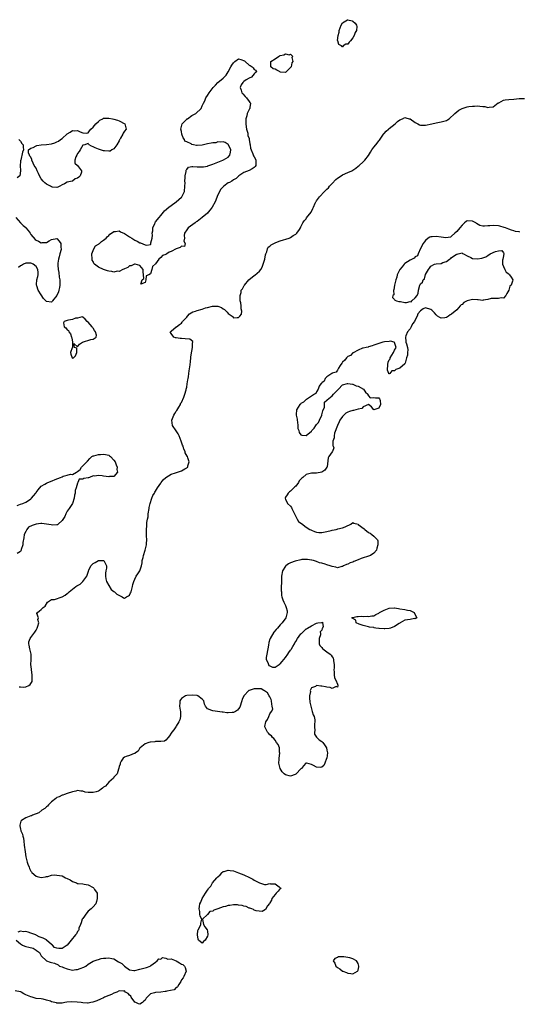
# Model space of a CAD drawing. Units: inches. Extents: x 2679000 to 2682000, y 1536461 to 1539000.
# Drawn here: x 2680481 to 2680673, y 1538124 to 1538503 of the extents above; entities that cross this region are included whole.
import ezdxf

# ---------------------------------------------------------------- set-up
doc = ezdxf.new("R2010")
doc.units = ezdxf.units.IN
doc.header["$MEASUREMENT"] = 0
doc.layers.add('LD26791536_10ft', color=41, linetype='Continuous')

msp = doc.modelspace()

# ---------------------------------------------------------------- linework, layer by layer
at = {"layer": 'LD26791536_10ft', "elevation": 8600}
for points in [[(2680603.18, 1538495), (2680603.12, 1538495.12), (2680603.28, 1538497), (2680603.71, 1538498.29), (2680603.74, 1538499), (2680604.43, 1538501), (2680605, 1538501.94), (2680606.91, 1538503.09), (2680607, 1538503.11), (2680608.65, 1538502.65), (2680609, 1538502.5), (2680609.83, 1538501.83), (2680610.44, 1538501), (2680610.53, 1538500.53), (2680610.32, 1538499), (2680609.84, 1538498.16), (2680609.46, 1538497), (2680609, 1538496.18), (2680608.05, 1538495), (2680607.59, 1538494.41), (2680607, 1538493.75), (2680606.33, 1538493.67), (2680605.29, 1538493), (2680605, 1538492.71), (2680604.71, 1538492.71), (2680604.64, 1538493), (2680603.55, 1538493.55)], [(2680580.94, 1538483), (2680579.65, 1538483.65), (2680579, 1538484.1), (2680578.26, 1538484.26), (2680577.42, 1538485), (2680577.34, 1538485.34), (2680577.34, 1538487), (2680579, 1538488.08), (2680580.38, 1538489), (2680580.79, 1538489.21), (2680581, 1538489.33), (2680582.37, 1538489.63), (2680583, 1538490.01), (2680584.42, 1538489.58), (2680585, 1538489.78), (2680585.84, 1538489), (2680585.49, 1538488.51), (2680585.82, 1538487), (2680585.49, 1538486.51), (2680585.21, 1538485), (2680585, 1538484.67), (2680583.36, 1538483), (2680583.17, 1538482.83), (2680583, 1538482.73), (2680581, 1538482.97)], [(2680517.61, 1538421.61), (2680519, 1538421.82), (2680519.52, 1538421.52), (2680521, 1538420.9), (2680523, 1538419.54), (2680523.85, 1538419), (2680525, 1538418.23), (2680525.87, 1538417.87), (2680527, 1538417.23), (2680527.22, 1538417.22), (2680529, 1538416.43), (2680529.69, 1538416.31), (2680531, 1538416.66), (2680531.22, 1538416.78), (2680531.24, 1538417), (2680531.22, 1538417.22), (2680531.7, 1538419), (2680531.77, 1538420.23), (2680531.75, 1538421), (2680531.92, 1538421.92), (2680532.02, 1538423), (2680532.74, 1538424.74), (2680532.82, 1538425), (2680532.88, 1538425.12), (2680533, 1538425.29), (2680534.34, 1538427), (2680535, 1538427.81), (2680536.06, 1538429), (2680536.48, 1538429.52), (2680538.11, 1538431), (2680539, 1538431.62), (2680541, 1538433.03), (2680542.03, 1538433.97), (2680543, 1538434.83), (2680543.16, 1538435), (2680544.16, 1538437), (2680544.34, 1538439), (2680544.36, 1538440.36), (2680544.32, 1538441), (2680544.41, 1538442.41), (2680544.37, 1538443), (2680544.74, 1538444.74), (2680544.72, 1538445), (2680544.74, 1538445.26), (2680545, 1538445.49), (2680545.64, 1538446.36), (2680547, 1538446.56), (2680547.36, 1538446.64), (2680549, 1538446.55), (2680551, 1538446.52), (2680551.45, 1538446.55), (2680553, 1538446.81), (2680553.15, 1538446.85), (2680555, 1538447.5), (2680557, 1538448.29), (2680558.87, 1538449), (2680559.23, 1538449.23), (2680561, 1538450.26), (2680561.65, 1538451), (2680561.88, 1538452.12), (2680561.95, 1538453), (2680561.11, 1538455), (2680561, 1538455.12), (2680559.87, 1538455.87), (2680559, 1538456.13), (2680558.06, 1538455.94), (2680557, 1538456.15), (2680556.21, 1538455.79), (2680555, 1538455.78), (2680554.46, 1538455.54), (2680553, 1538455.33), (2680551.44, 1538455), (2680551, 1538454.89), (2680549, 1538454.74), (2680548.74, 1538454.74), (2680547.68, 1538455), (2680547, 1538455.12), (2680546.66, 1538455.34), (2680545, 1538456.08), (2680544.34, 1538456.34), (2680544.1, 1538457), (2680543.6, 1538457.6), (2680543.15, 1538459), (2680543, 1538460.07), (2680542.79, 1538461), (2680543.27, 1538463), (2680545, 1538464.84), (2680545.09, 1538464.91), (2680545.26, 1538465), (2680547, 1538466.19), (2680548.47, 1538467), (2680550.54, 1538469), (2680551, 1538469.9), (2680551.53, 1538471), (2680551.92, 1538471.92), (2680552.43, 1538473), (2680553, 1538473.89), (2680553.65, 1538475), (2680555.17, 1538477), (2680556.04, 1538477.96), (2680557.01, 1538478.99), (2680559, 1538480.56), (2680559.39, 1538481), (2680560.22, 1538481.78), (2680560.95, 1538483), (2680561, 1538483.07), (2680562.05, 1538485), (2680562.44, 1538485.56), (2680563, 1538486.57), (2680563.27, 1538486.73), (2680563.56, 1538487), (2680565, 1538488), (2680565.81, 1538487.81), (2680567.22, 1538487.22), (2680567.51, 1538487), (2680569, 1538485.66), (2680569.49, 1538485.49), (2680570.21, 1538485), (2680570.6, 1538484.6), (2680571, 1538484), (2680571.65, 1538483.65), (2680571.87, 1538483), (2680571.38, 1538482.62), (2680571, 1538482.25), (2680569.93, 1538481), (2680569, 1538480.64), (2680567.93, 1538479.93), (2680567, 1538479.34), (2680566.66, 1538479), (2680565.94, 1538478.06), (2680565.64, 1538477), (2680566.01, 1538476.01), (2680566.26, 1538475), (2680566.56, 1538474.56), (2680567.55, 1538473.55), (2680568.03, 1538473), (2680569, 1538471.58), (2680569.3, 1538471.3), (2680569.57, 1538471), (2680569.36, 1538469.36), (2680569.29, 1538469), (2680569.15, 1538468.85), (2680569, 1538468.57), (2680568.49, 1538467.51), (2680568.34, 1538467), (2680568.14, 1538466.14), (2680567.8, 1538465), (2680567.73, 1538463), (2680567.85, 1538461.85), (2680568.05, 1538461), (2680568.5, 1538459.5), (2680568.58, 1538459), (2680568.59, 1538458.59), (2680569, 1538457.35), (2680569.06, 1538457.06), (2680569.09, 1538457), (2680569.31, 1538455.31), (2680569.43, 1538455), (2680569.62, 1538453.62), (2680569.83, 1538453), (2680570.51, 1538451.49), (2680570.76, 1538450.76), (2680571, 1538450.38), (2680571.43, 1538449.43), (2680571.67, 1538449), (2680571.58, 1538447.58), (2680571.61, 1538447), (2680571.35, 1538446.65), (2680571, 1538446.29), (2680570.27, 1538445.73), (2680569, 1538445.05), (2680567, 1538444.27), (2680565.1, 1538443), (2680564.05, 1538441.95), (2680563, 1538441.53), (2680562.38, 1538441), (2680561.52, 1538440.48), (2680561, 1538440.38), (2680559.32, 1538439), (2680559, 1538438.78), (2680558.13, 1538437.87), (2680557, 1538435.75), (2680555.99, 1538433), (2680554.87, 1538431), (2680554.09, 1538429.91), (2680553.28, 1538429), (2680553, 1538428.73), (2680551, 1538426.94), (2680549, 1538425.44), (2680548.67, 1538425.33), (2680548.3, 1538425), (2680545.52, 1538423), (2680545, 1538422.24), (2680544.2, 1538421), (2680544.07, 1538420.07), (2680544.09, 1538419), (2680543.84, 1538417.84), (2680544.46, 1538417), (2680544.17, 1538415.83), (2680543, 1538415.91), (2680542.51, 1538415.49), (2680541, 1538415), (2680539, 1538413.97), (2680538.31, 1538413.69), (2680537.34, 1538413), (2680537, 1538412.8), (2680535.67, 1538412.33), (2680535, 1538411.58), (2680534.25, 1538411), (2680533, 1538409.23), (2680531.89, 1538408.11), (2680531.59, 1538407), (2680531, 1538405.37), (2680530.46, 1538405), (2680529.43, 1538404.57), (2680529.32, 1538403), (2680529, 1538402.03), (2680527.29, 1538401.29), (2680527.87, 1538403), (2680528.47, 1538403.53), (2680528.18, 1538406.18), (2680528.19, 1538407), (2680527, 1538408.51), (2680525.15, 1538409), (2680525.02, 1538409.02), (2680524.95, 1538409), (2680523.62, 1538408.38), (2680523, 1538408.43), (2680522.28, 1538407.72), (2680521, 1538407.3), (2680520.85, 1538407.15), (2680520.45, 1538407), (2680519, 1538406.22), (2680518.29, 1538406.29), (2680517, 1538406.02), (2680516.21, 1538406.21), (2680515, 1538406.36), (2680514.47, 1538406.47), (2680512.98, 1538406.98), (2680511, 1538407.83), (2680509.48, 1538409), (2680509.26, 1538409.26), (2680509, 1538410.04), (2680508.61, 1538410.61), (2680508.54, 1538411), (2680508.46, 1538413), (2680509.24, 1538415), (2680509.9, 1538416.1), (2680511, 1538416.73), (2680511.13, 1538416.87), (2680511.37, 1538417), (2680512.19, 1538417.81), (2680513, 1538418.28), (2680514.02, 1538419), (2680514.44, 1538419.56), (2680515, 1538420.07), (2680515.43, 1538420.57), (2680516.1, 1538421), (2680517, 1538421.65)], [(2680493, 1538438.74), (2680492.51, 1538439), (2680491.59, 1538439.59), (2680491, 1538439.78), (2680490.34, 1538440.34), (2680489.71, 1538441), (2680489, 1538441.86), (2680488.34, 1538443), (2680487.88, 1538443.88), (2680487.43, 1538445), (2680487, 1538445.92), (2680486.33, 1538447), (2680485.92, 1538447.92), (2680485.35, 1538449), (2680485.31, 1538449.31), (2680485, 1538450.19), (2680484.66, 1538450.66), (2680484.46, 1538451), (2680484.14, 1538451.86), (2680484.13, 1538453), (2680485, 1538453.62), (2680485.89, 1538453.89), (2680487, 1538454.61), (2680487.26, 1538454.74), (2680489, 1538454.92), (2680491, 1538455.05), (2680493, 1538455.36), (2680494.23, 1538455.77), (2680495, 1538456.11), (2680495.6, 1538456.4), (2680496.46, 1538457), (2680497, 1538457.4), (2680499, 1538459.15), (2680500.16, 1538459.84), (2680501, 1538460.43), (2680501.62, 1538460.38), (2680503, 1538460.52), (2680504.03, 1538459.97), (2680505, 1538459.58), (2680506.49, 1538459.51), (2680507, 1538459.55), (2680507.64, 1538460.36), (2680508.09, 1538461), (2680509, 1538461.79), (2680509.96, 1538463), (2680511, 1538463.98), (2680511.6, 1538464.39), (2680512.65, 1538465), (2680513, 1538465.16), (2680515, 1538465.27), (2680516.47, 1538465), (2680517, 1538464.89), (2680518.4, 1538464.4), (2680519, 1538464.17), (2680521.23, 1538463), (2680521.73, 1538461), (2680521, 1538460.18), (2680520.54, 1538459.46), (2680520.37, 1538459), (2680519.5, 1538457.5), (2680519.23, 1538457), (2680519.18, 1538456.82), (2680519, 1538456.54), (2680518.12, 1538455), (2680517, 1538453.38), (2680516.21, 1538453), (2680515.52, 1538452.48), (2680515, 1538452.5), (2680513.39, 1538452.61), (2680513, 1538452.69), (2680511, 1538453.26), (2680509.75, 1538453.75), (2680509, 1538454.22), (2680508.4, 1538454.4), (2680507.41, 1538455), (2680507.17, 1538455.17), (2680507, 1538455.44), (2680506.63, 1538455.37), (2680505.83, 1538455), (2680505, 1538454.8), (2680503.92, 1538453), (2680503.6, 1538452.4), (2680503, 1538451.62), (2680502.66, 1538451), (2680502.3, 1538450.3), (2680501.9, 1538449), (2680501.95, 1538447.95), (2680503, 1538446.95), (2680504.55, 1538445), (2680504.48, 1538444.48), (2680503.96, 1538443), (2680503.44, 1538442.56), (2680503, 1538442.16), (2680502.12, 1538441.88), (2680501.06, 1538441), (2680500.95, 1538440.95), (2680499, 1538440.57), (2680497.91, 1538439.91), (2680497, 1538439.62), (2680496.13, 1538439), (2680495.35, 1538438.65), (2680495, 1538438.53), (2680493.37, 1538438.63)], [(2680500.89, 1538376.89), (2680500.31, 1538375), (2680500.41, 1538374.41), (2680500.85, 1538373), (2680501, 1538372.93), (2680501.09, 1538372.91), (2680501.45, 1538373), (2680502.2, 1538373.8), (2680502.67, 1538375), (2680502.71, 1538376.71), (2680501.8, 1538377), (2680501.54, 1538378.46), (2680503, 1538377.19), (2680503.69, 1538378.31), (2680504.86, 1538379), (2680508.07, 1538380.07), (2680509, 1538380.23), (2680510.1, 1538381), (2680510.23, 1538381.77), (2680509.89, 1538383), (2680509.5, 1538383.5), (2680509, 1538384.43), (2680508.74, 1538384.74), (2680508.61, 1538385), (2680507, 1538386.77), (2680506.72, 1538387), (2680505.93, 1538387.93), (2680505, 1538388.66), (2680504.74, 1538388.74), (2680503, 1538388.33), (2680502.25, 1538388.25), (2680501, 1538387.72), (2680499.51, 1538387.51), (2680499, 1538387.39), (2680497.76, 1538387), (2680497.51, 1538386.49), (2680497.78, 1538385), (2680498.5, 1538384.5), (2680499, 1538383.72), (2680499.48, 1538383.48), (2680499.67, 1538383), (2680500.27, 1538382.27), (2680500.69, 1538381), (2680500.72, 1538380.72), (2680500.98, 1538379), (2680500.97, 1538377.03)], [(2680619, 1538268.89), (2680617.85, 1538269), (2680617.13, 1538269.13), (2680617, 1538269.21), (2680615.43, 1538269.43), (2680615, 1538269.55), (2680613, 1538270.05), (2680611.45, 1538270.55), (2680610.22, 1538271), (2680610.1, 1538272.1), (2680609, 1538272.68), (2680608.88, 1538272.88), (2680608.61, 1538273), (2680608.85, 1538273.15), (2680609, 1538273.14), (2680610.51, 1538273.49), (2680611, 1538273.43), (2680612.42, 1538273.58), (2680613, 1538273.52), (2680614.43, 1538273.57), (2680615, 1538273.52), (2680616.27, 1538273.73), (2680617, 1538273.77), (2680617.76, 1538274.24), (2680619, 1538274.79), (2680619.25, 1538275), (2680621, 1538275.99), (2680623, 1538276.74), (2680624.85, 1538276.85), (2680625, 1538276.84), (2680626.6, 1538276.6), (2680627, 1538276.48), (2680629, 1538276.22), (2680629.97, 1538275.97), (2680631, 1538275.85), (2680631.54, 1538275.54), (2680632.62, 1538275), (2680633, 1538274.11), (2680633.58, 1538273), (2680633, 1538272.57), (2680632.68, 1538272.68), (2680631, 1538272.33), (2680629, 1538272.12), (2680627.21, 1538271), (2680627, 1538270.9), (2680626.76, 1538270.76), (2680625, 1538269.67), (2680623.46, 1538269), (2680623, 1538268.84), (2680621.25, 1538268.75), (2680621, 1538268.7), (2680619.1, 1538268.9)], [(2680550.39, 1538155), (2680550.46, 1538155.54), (2680550.81, 1538157), (2680550.21, 1538158.21), (2680550.11, 1538159), (2680550.02, 1538159.98), (2680549.76, 1538161), (2680549.89, 1538161.89), (2680550.1, 1538163), (2680550.39, 1538163.61), (2680551.01, 1538165), (2680552.21, 1538167), (2680553, 1538168.2), (2680553.35, 1538168.65), (2680553.51, 1538169), (2680554.25, 1538169.75), (2680554.96, 1538171), (2680556.66, 1538173), (2680556.84, 1538173.16), (2680557, 1538173.37), (2680557.93, 1538174.07), (2680558.68, 1538175), (2680559, 1538175.32), (2680559.44, 1538175.44), (2680561, 1538175.94), (2680561.75, 1538175.75), (2680563, 1538175.58), (2680565, 1538174.93), (2680567, 1538174.08), (2680569.12, 1538173.12), (2680569.38, 1538173), (2680570.43, 1538172.43), (2680571, 1538172.09), (2680571.72, 1538171.72), (2680573, 1538171.02), (2680575, 1538170.41), (2680575.56, 1538170.44), (2680577, 1538170.74), (2680577.32, 1538170.68), (2680579, 1538170.62), (2680580.56, 1538169.44), (2680581.05, 1538169.05), (2680581.21, 1538169), (2680581.18, 1538168.82), (2680581, 1538168.82), (2680580.19, 1538167.81), (2680579.51, 1538167), (2680579, 1538166.56), (2680577.77, 1538165), (2680577.66, 1538164.34), (2680577, 1538163.36), (2680576.87, 1538163.13), (2680576.11, 1538162.11), (2680575.29, 1538160.71), (2680574.07, 1538159.93), (2680571.78, 1538160.22), (2680571, 1538160.56), (2680570.75, 1538160.75), (2680570.04, 1538161), (2680569.3, 1538161.3), (2680569, 1538161.29), (2680567.87, 1538161.87), (2680567, 1538161.98), (2680566.3, 1538162.3), (2680565, 1538162.48), (2680564.55, 1538162.55), (2680563, 1538162.55), (2680561.65, 1538162.35), (2680561, 1538162.27), (2680559.94, 1538161.94), (2680559, 1538161.75), (2680557, 1538160.96), (2680555.46, 1538160.54), (2680555, 1538160.17), (2680553.96, 1538160.04), (2680553, 1538158.86), (2680551.14, 1538157), (2680551.14, 1538156.86), (2680551.41, 1538155), (2680552.03, 1538154.03), (2680552.82, 1538153), (2680552.88, 1538152.88), (2680553, 1538152.47), (2680553.17, 1538151), (2680553, 1538150.47), (2680552.12, 1538149), (2680551.52, 1538148.48), (2680551, 1538147.75), (2680549.52, 1538149), (2680549.36, 1538149.36), (2680549.11, 1538151), (2680549.31, 1538152.69), (2680549.44, 1538153), (2680550.07, 1538154.07)], [(2680602.07, 1538140.07), (2680602.37, 1538139), (2680603, 1538138.47), (2680603.93, 1538137.93), (2680605, 1538137.05), (2680605.11, 1538137), (2680606.52, 1538136.52), (2680607, 1538136.28), (2680608.2, 1538136.2), (2680609, 1538136.02), (2680610.78, 1538137), (2680610.89, 1538137.11), (2680611, 1538137.41), (2680611.27, 1538138.73), (2680611.28, 1538139), (2680611, 1538139.93), (2680610.58, 1538140.58), (2680610.38, 1538141), (2680609, 1538141.84), (2680607.84, 1538142.16), (2680607, 1538142.34), (2680605.46, 1538142.54), (2680603.5, 1538142.5), (2680603, 1538142.28), (2680602.03, 1538141.97), (2680601.4, 1538141)]]:
    msp.add_lwpolyline(points, close=True, dxfattribs=at)
for points in [[(2680480.47, 1538246.47), (2680481, 1538246.37), (2680482.33, 1538246.33), (2680483, 1538246.38), (2680484.22, 1538247), (2680484.72, 1538247.28), (2680485, 1538247.7), (2680485.49, 1538248.51), (2680485.54, 1538249), (2680485.48, 1538249.48), (2680485.52, 1538251), (2680485.19, 1538253), (2680485.19, 1538253.19), (2680485.02, 1538255), (2680485.13, 1538256.87), (2680485.17, 1538257.17), (2680485.07, 1538259), (2680484.59, 1538261), (2680484.4, 1538262.4), (2680484.2, 1538263), (2680484.24, 1538263.76), (2680484.68, 1538265), (2680485, 1538265.45), (2680486.2, 1538267), (2680486.48, 1538267.52), (2680487, 1538268.28), (2680487.3, 1538268.69), (2680487.47, 1538269), (2680487.74, 1538269.74), (2680488.01, 1538271), (2680487.69, 1538272.31), (2680487.95, 1538273), (2680487.31, 1538274.69), (2680487.5, 1538275), (2680488.36, 1538275.64), (2680489, 1538276.19), (2680489.69, 1538277), (2680490.49, 1538277.51), (2680491.39, 1538279), (2680493, 1538279.97), (2680494.08, 1538280.08), (2680497, 1538281.06), (2680498.27, 1538281.73), (2680499, 1538282.37), (2680499.39, 1538282.61), (2680499.7, 1538283), (2680501, 1538284.03), (2680502.28, 1538285), (2680502.73, 1538285.27), (2680503, 1538285.48), (2680504.04, 1538285.96), (2680505.01, 1538286.99), (2680506.53, 1538289), (2680506.67, 1538289.33), (2680507, 1538290.57), (2680507.13, 1538290.87), (2680507.16, 1538291), (2680507.33, 1538291.33), (2680508.07, 1538293), (2680509, 1538293.88), (2680509.75, 1538294.25), (2680511, 1538295.01), (2680513, 1538295.08), (2680513.06, 1538295.06), (2680513.12, 1538295), (2680513.17, 1538294.83), (2680514.1, 1538293), (2680514.08, 1538292.08), (2680513.88, 1538291), (2680513.8, 1538290.2), (2680513.75, 1538289), (2680513.92, 1538287.92), (2680514.17, 1538287), (2680515, 1538285.42), (2680515.89, 1538283.89), (2680517, 1538283.12), (2680517.15, 1538283), (2680518.11, 1538282.11), (2680520.17, 1538281), (2680520.63, 1538280.63), (2680521, 1538280.51), (2680521.88, 1538281), (2680522.62, 1538281.38), (2680523, 1538281.66), (2680523.42, 1538282.58), (2680523.56, 1538283), (2680524.15, 1538285), (2680524.22, 1538285.78), (2680524.65, 1538287), (2680525, 1538287.86), (2680525.57, 1538289), (2680526.13, 1538289.87), (2680527.02, 1538291), (2680527.59, 1538293), (2680527.8, 1538294.2), (2680527.91, 1538295), (2680528.19, 1538296.19), (2680528.36, 1538297), (2680529.05, 1538299), (2680529.48, 1538301), (2680529.54, 1538301.54), (2680529.59, 1538303), (2680529.51, 1538304.49), (2680529.53, 1538305), (2680529.53, 1538305.53), (2680529.48, 1538307), (2680529.59, 1538308.41), (2680529.61, 1538309), (2680529.65, 1538309.65), (2680529.9, 1538311), (2680530.12, 1538311.88), (2680530.2, 1538313), (2680530.5, 1538315), (2680530.53, 1538315.47), (2680530.92, 1538317), (2680531.61, 1538319), (2680531.92, 1538320.08), (2680532.59, 1538321), (2680532.68, 1538321.32), (2680533, 1538321.69), (2680533.77, 1538323), (2680535, 1538324.74), (2680535.22, 1538325), (2680535.96, 1538326.04), (2680537, 1538326.97), (2680539, 1538328.2), (2680540.74, 1538328.74), (2680542.65, 1538329.35), (2680543, 1538329.51), (2680544.3, 1538330.3), (2680545, 1538330.67), (2680545.2, 1538330.8), (2680545.39, 1538331), (2680545.42, 1538331.42), (2680545.93, 1538333), (2680545.5, 1538334.5), (2680545.29, 1538335), (2680545.17, 1538335.17), (2680544.47, 1538336.47), (2680544.39, 1538337), (2680543.9, 1538337.9), (2680543.63, 1538339), (2680543.42, 1538339.42), (2680542.92, 1538340.92), (2680542.9, 1538341), (2680542.11, 1538343), (2680541.75, 1538343.75), (2680541, 1538344.94), (2680539.58, 1538347), (2680539.28, 1538349), (2680540.11, 1538351), (2680540.4, 1538351.6), (2680541, 1538352.44), (2680541.2, 1538352.8), (2680542.01, 1538354.01), (2680542.55, 1538355), (2680542.62, 1538355.38), (2680543, 1538355.84), (2680543.34, 1538356.66), (2680543.57, 1538357), (2680543.93, 1538357.93), (2680544.22, 1538359), (2680544.75, 1538360.75), (2680544.8, 1538361), (2680545, 1538361.75), (2680545.22, 1538363), (2680545.44, 1538364.56), (2680545.54, 1538365), (2680545.67, 1538365.67), (2680545.84, 1538367), (2680545.96, 1538368.04), (2680546.32, 1538370.32), (2680546.44, 1538371.56), (2680546.64, 1538373), (2680546.65, 1538373.35), (2680547, 1538375.56), (2680547.21, 1538377), (2680547.2, 1538378.8), (2680547.36, 1538379), (2680547.31, 1538379.31), (2680546.16, 1538380.16), (2680544.38, 1538380.38), (2680543, 1538380.46), (2680542.46, 1538380.46), (2680541, 1538380.71), (2680540.73, 1538380.73), (2680539.99, 1538381), (2680539, 1538382.36), (2680538.69, 1538383), (2680539, 1538383.3), (2680541, 1538384.9), (2680541.07, 1538385), (2680542.23, 1538385.77), (2680543, 1538386.41), (2680543.29, 1538386.71), (2680543.39, 1538387), (2680545, 1538388.66), (2680545.3, 1538389), (2680546.07, 1538389.93), (2680547.35, 1538390.65), (2680548.45, 1538391), (2680549, 1538391.25), (2680551, 1538391.79), (2680552.2, 1538392.2), (2680553, 1538392.43), (2680554.93, 1538392.93), (2680555, 1538392.94), (2680556.89, 1538392.89), (2680557, 1538392.87), (2680558.38, 1538392.38), (2680559, 1538391.9), (2680559.61, 1538391.61), (2680560.16, 1538391), (2680560.6, 1538390.6), (2680561, 1538390.06), (2680562.54, 1538389), (2680562.72, 1538388.72), (2680563, 1538388.4), (2680564.48, 1538388.48), (2680565, 1538388.58), (2680565.47, 1538389), (2680566.16, 1538389.84), (2680566.21, 1538391), (2680565.92, 1538391.92), (2680566, 1538393), (2680565.89, 1538394.11), (2680565.65, 1538395), (2680565.55, 1538395.55), (2680565.53, 1538397), (2680565.91, 1538398.09), (2680566.03, 1538399), (2680566.44, 1538399.56), (2680567.15, 1538400.85), (2680567.2, 1538401), (2680568.92, 1538403), (2680571, 1538404.71), (2680571.2, 1538404.8), (2680573, 1538406.32), (2680573.5, 1538407), (2680574.08, 1538407.92), (2680574.47, 1538409), (2680575, 1538410.55), (2680575.13, 1538411), (2680575.39, 1538412.61), (2680575.49, 1538413), (2680575.84, 1538413.84), (2680576.12, 1538415), (2680576.4, 1538415.6), (2680577, 1538416.03), (2680577.48, 1538416.52), (2680578.52, 1538417), (2680579, 1538417.24), (2680579.34, 1538417.34), (2680581, 1538417.98), (2680584.46, 1538419), (2680585, 1538419.29), (2680585.98, 1538420.02), (2680587, 1538420.62), (2680587.41, 1538421), (2680588.42, 1538422.42), (2680588.77, 1538423), (2680589, 1538423.41), (2680589.73, 1538425), (2680590.22, 1538425.78), (2680591, 1538426.52), (2680591.17, 1538426.83), (2680592.97, 1538429.03), (2680593.6, 1538430.4), (2680593.84, 1538431), (2680594.5, 1538432.5), (2680594.71, 1538433), (2680594.8, 1538433.2), (2680595, 1538433.45), (2680596.1, 1538435), (2680598.05, 1538437), (2680598.53, 1538437.47), (2680599, 1538437.88), (2680599.55, 1538438.45), (2680599.97, 1538439), (2680601, 1538440.06), (2680602.38, 1538441.62), (2680603, 1538442.09), (2680604.41, 1538443), (2680605, 1538443.41), (2680607, 1538444.26), (2680608.58, 1538445), (2680609, 1538445.23), (2680610.06, 1538445.94), (2680611, 1538446.72), (2680611.37, 1538447), (2680613, 1538448.41), (2680613.61, 1538449), (2680615, 1538450.89), (2680615.82, 1538452.18), (2680616.27, 1538453), (2680617, 1538454.05), (2680617.82, 1538455), (2680618.34, 1538455.66), (2680619, 1538456.53), (2680619.23, 1538456.77), (2680620.72, 1538459), (2680620.82, 1538459.18), (2680621, 1538459.31), (2680621.78, 1538460.22), (2680622.68, 1538461), (2680623, 1538461.22), (2680625.21, 1538463), (2680626.12, 1538463.88), (2680627, 1538464.52), (2680628.13, 1538465), (2680629, 1538465.5), (2680629.4, 1538465.4), (2680630.64, 1538465), (2680631, 1538464.92), (2680633, 1538463.55), (2680633.98, 1538463), (2680634.67, 1538462.67), (2680635, 1538462.56), (2680636.53, 1538462.53), (2680637, 1538462.57), (2680639.36, 1538463), (2680641, 1538463.39), (2680642.35, 1538463.65), (2680643, 1538463.76), (2680643.97, 1538464.03), (2680645, 1538464.36), (2680645.42, 1538464.58), (2680646.07, 1538465), (2680648.29, 1538467), (2680649, 1538467.71), (2680649.73, 1538468.27), (2680651, 1538468.95), (2680653, 1538469.61), (2680653.65, 1538469.65), (2680655, 1538469.84), (2680655.85, 1538469.85), (2680657, 1538469.91), (2680657.89, 1538469.89), (2680659, 1538469.77), (2680659.73, 1538469.73), (2680661, 1538469.36), (2680661.46, 1538469.46), (2680663, 1538469.58), (2680664.93, 1538471.07), (2680665.16, 1538471.16), (2680667, 1538472.15), (2680667.67, 1538472.33), (2680669, 1538472.43), (2680671, 1538472.54), (2680673, 1538472.74), (2680675, 1538472.79)], [(2680480.32, 1538457), (2680481, 1538456.34), (2680481.49, 1538455.49), (2680482.04, 1538455), (2680482.05, 1538454.05), (2680482.17, 1538453), (2680481.82, 1538452.18), (2680481.09, 1538449.09), (2680481.05, 1538449), (2680481, 1538448.57), (2680480.93, 1538447), (2680481.01, 1538445), (2680480.71, 1538443), (2680479.74, 1538442.26)], [(2680479.2, 1538427), (2680480.98, 1538424.98), (2680481.98, 1538423.98), (2680483, 1538423.12), (2680483.12, 1538423), (2680483.96, 1538421.96), (2680484.68, 1538421), (2680485, 1538420.49), (2680486.6, 1538418.6), (2680487, 1538418.24), (2680487.89, 1538417.89), (2680489, 1538417.28), (2680489.36, 1538417.36), (2680491, 1538417.34), (2680492, 1538418), (2680493, 1538418.52), (2680494.95, 1538418.95), (2680495, 1538418.95), (2680495.88, 1538417.88), (2680496.52, 1538417), (2680496.53, 1538415.47), (2680496.69, 1538415), (2680496.69, 1538414.69), (2680496.12, 1538413), (2680495.92, 1538411.92), (2680495.59, 1538411), (2680495.42, 1538409.42), (2680495.34, 1538409), (2680495.33, 1538408.67), (2680495.48, 1538407), (2680495.78, 1538405.78), (2680495.92, 1538404.08), (2680496.14, 1538403), (2680496.2, 1538402.2), (2680496.18, 1538401), (2680495.98, 1538400.02), (2680495.82, 1538399), (2680495.6, 1538398.4), (2680495, 1538397.03), (2680493.36, 1538395), (2680493.26, 1538394.74), (2680493, 1538394.48), (2680491, 1538394.74), (2680489.9, 1538395.9), (2680489, 1538397.2), (2680487.85, 1538399), (2680487.29, 1538400.71), (2680487.18, 1538401), (2680487.17, 1538401.17), (2680487.34, 1538403), (2680487.65, 1538404.35), (2680487.78, 1538405), (2680487.8, 1538405.8), (2680487.71, 1538407), (2680487, 1538408.09), (2680485.84, 1538409), (2680485.32, 1538409.32), (2680485, 1538409.44), (2680483, 1538409.42), (2680482.13, 1538409), (2680481.42, 1538408.58), (2680481, 1538408.37), (2680480.24, 1538407.76)], [(2680673.31, 1538421.32), (2680673, 1538421.43), (2680671.64, 1538421.64), (2680671, 1538421.84), (2680670.08, 1538422.08), (2680669, 1538422.47), (2680667.74, 1538423), (2680667.18, 1538423.18), (2680665.61, 1538423.61), (2680665, 1538423.75), (2680663, 1538423.91), (2680661.77, 1538423.77), (2680661, 1538423.75), (2680659.62, 1538423.62), (2680659, 1538423.68), (2680657.91, 1538423.91), (2680656.63, 1538424.63), (2680656.26, 1538425), (2680655, 1538425.6), (2680653, 1538425.72), (2680652.56, 1538425.44), (2680651.98, 1538425), (2680651, 1538424.02), (2680650.2, 1538423), (2680649, 1538421.57), (2680648.27, 1538421), (2680647, 1538419.82), (2680646.54, 1538419.46), (2680644.77, 1538419.23), (2680643, 1538419.4), (2680641, 1538419.72), (2680639.56, 1538419.56), (2680639, 1538419.58), (2680638.57, 1538419.43), (2680637.91, 1538419), (2680637, 1538418.17), (2680636.47, 1538417.53), (2680636.07, 1538417), (2680635, 1538415.03), (2680634.1, 1538413), (2680633.8, 1538412.2), (2680633, 1538411.85), (2680632.59, 1538411.41), (2680631.86, 1538411), (2680631, 1538410.57), (2680629, 1538409.31), (2680628.67, 1538409), (2680627.93, 1538408.07), (2680627.03, 1538407), (2680626.04, 1538405), (2680625.93, 1538404.07), (2680625.46, 1538403), (2680624.99, 1538401), (2680624.81, 1538399.19), (2680624.65, 1538399), (2680624.72, 1538397.28), (2680624.35, 1538397), (2680624.23, 1538396.23), (2680625, 1538395.45), (2680625.14, 1538395.14), (2680625.72, 1538395), (2680626.64, 1538394.64), (2680627, 1538394.63), (2680627.35, 1538394.65), (2680629, 1538394.29), (2680629.67, 1538394.33), (2680631, 1538394.63), (2680631.4, 1538394.6), (2680631.66, 1538395), (2680633, 1538396.05), (2680633.69, 1538397), (2680634.08, 1538397.92), (2680634.26, 1538399), (2680634.72, 1538401), (2680635, 1538401.47), (2680635.84, 1538402.16), (2680636.1, 1538403), (2680636.59, 1538403.41), (2680637, 1538405.01), (2680638.04, 1538407), (2680638.45, 1538407.55), (2680639, 1538408.26), (2680640.38, 1538409), (2680641, 1538409.14), (2680643, 1538409.35), (2680643.66, 1538409.66), (2680645, 1538410.07), (2680646.23, 1538411), (2680646.71, 1538411.29), (2680647, 1538411.57), (2680648.78, 1538412.78), (2680649, 1538412.91), (2680649.09, 1538412.91), (2680649.46, 1538413), (2680651, 1538413.42), (2680651.21, 1538413.21), (2680651.54, 1538413), (2680653, 1538412.19), (2680654.39, 1538411.61), (2680655, 1538411.23), (2680655.17, 1538411.17), (2680657, 1538411.04), (2680658.64, 1538411.36), (2680659, 1538411.44), (2680660.15, 1538411.85), (2680661, 1538412.43), (2680661.88, 1538413), (2680663.93, 1538413.93), (2680665, 1538414.19), (2680666.29, 1538414.29), (2680667, 1538413.39), (2680667.13, 1538413.13), (2680667, 1538412.25), (2680666.67, 1538411), (2680666.62, 1538410.62), (2680666.57, 1538409), (2680667, 1538408.2), (2680667.51, 1538407), (2680667.99, 1538405.99), (2680669, 1538405.29), (2680669.12, 1538405.12), (2680669.3, 1538405), (2680669.92, 1538404.08), (2680670.58, 1538403), (2680670.5, 1538402.5), (2680669.93, 1538401), (2680669.47, 1538400.53), (2680668.99, 1538399), (2680668.26, 1538397.74), (2680667.87, 1538397), (2680667, 1538396.02), (2680666.05, 1538396.05), (2680665, 1538395.86), (2680663, 1538395.87), (2680662.2, 1538395.8), (2680661, 1538395.51), (2680659.14, 1538395.14), (2680659, 1538395.12), (2680657.27, 1538395.27), (2680657, 1538395.28), (2680655, 1538395.45), (2680653.02, 1538394.98), (2680651.69, 1538394.31), (2680651, 1538393.58), (2680650.62, 1538393.38), (2680650.33, 1538393), (2680649, 1538391.51), (2680647, 1538389.78), (2680646.43, 1538389.57), (2680645.79, 1538389), (2680645, 1538388.52), (2680644.34, 1538388.34), (2680643, 1538388.27), (2680642.48, 1538388.48), (2680641.58, 1538389), (2680641, 1538389.58), (2680640.36, 1538390.36), (2680639.74, 1538391), (2680639.35, 1538391.35), (2680639, 1538391.62), (2680637, 1538392.19), (2680636.1, 1538391.9), (2680635, 1538391.06), (2680634.04, 1538389.96), (2680633.76, 1538389), (2680633, 1538387.67), (2680632.68, 1538387), (2680631.92, 1538386.08), (2680631.45, 1538385), (2680631, 1538384.12), (2680629.99, 1538383), (2680629.42, 1538381.42), (2680629.23, 1538381), (2680629.33, 1538379.33), (2680629.38, 1538379), (2680629.58, 1538378.42), (2680629.96, 1538377), (2680630.11, 1538376.11), (2680630.07, 1538375), (2680630.01, 1538374.01), (2680629.68, 1538373), (2680629.5, 1538372.5), (2680629.13, 1538371), (2680629, 1538370.7), (2680627, 1538369.04), (2680625.54, 1538368.46), (2680625, 1538368.06), (2680624, 1538368), (2680623.25, 1538367), (2680623, 1538366.84), (2680622.88, 1538366.88), (2680622.85, 1538367), (2680622.27, 1538368.27), (2680622.46, 1538370.46), (2680622.62, 1538371.38), (2680623, 1538372.22), (2680623.34, 1538372.66), (2680623.4, 1538373), (2680623.93, 1538374.07), (2680624.6, 1538375), (2680625, 1538375.96), (2680625.63, 1538377), (2680625, 1538378.95), (2680624.93, 1538379), (2680623.42, 1538379.42), (2680623, 1538379.32), (2680621.14, 1538379.14), (2680620.54, 1538379), (2680619, 1538378.57), (2680617.87, 1538378.13), (2680617, 1538377.86), (2680616.43, 1538377.57), (2680615, 1538377.28), (2680614.85, 1538377.15), (2680614.15, 1538377), (2680613, 1538376.73), (2680612.67, 1538376.67), (2680611, 1538375.9), (2680609.09, 1538374.91), (2680609, 1538374.9), (2680608.03, 1538373.97), (2680607, 1538373.49), (2680606.77, 1538373.23), (2680606.48, 1538373), (2680605.89, 1538372.11), (2680605, 1538371.31), (2680604.88, 1538371.12), (2680604.76, 1538371), (2680604.11, 1538370.11), (2680603.5, 1538369), (2680603, 1538368.21), (2680602.56, 1538367.44), (2680601, 1538367.07), (2680600.97, 1538367.03), (2680600.89, 1538367), (2680599, 1538365.72), (2680598.26, 1538365), (2680597.94, 1538364.06), (2680597, 1538363.43), (2680596.86, 1538363.14), (2680596.7, 1538363), (2680596.05, 1538362.05), (2680595.67, 1538361), (2680595, 1538359.95), (2680594.75, 1538359.25), (2680594.23, 1538359), (2680593, 1538358.27), (2680591.12, 1538357), (2680591, 1538356.95), (2680589.99, 1538356.01), (2680589, 1538355.39), (2680588.82, 1538355.18), (2680588.62, 1538355), (2680587.27, 1538353), (2680587.21, 1538351.21), (2680587.18, 1538351), (2680587.47, 1538349.47), (2680587.54, 1538349), (2680587.68, 1538348.32), (2680587.79, 1538347), (2680587.84, 1538345.84), (2680588.15, 1538345), (2680588.33, 1538344.33), (2680589, 1538343.41), (2680589.3, 1538343.3), (2680591, 1538343.19), (2680593, 1538344.83), (2680593.12, 1538345), (2680594.08, 1538345.92), (2680594.72, 1538347), (2680595, 1538347.35), (2680595.81, 1538348.19), (2680596.11, 1538349), (2680596.97, 1538351), (2680597, 1538351.13), (2680597.44, 1538352.56), (2680598.03, 1538354.03), (2680598.07, 1538355), (2680598.03, 1538355.97), (2680599, 1538356.73), (2680599.12, 1538356.88), (2680601, 1538358.44), (2680601.57, 1538359), (2680602.25, 1538359.75), (2680603.42, 1538361), (2680605, 1538362.61), (2680606.87, 1538363.13), (2680607, 1538363.09), (2680608.83, 1538362.83), (2680609, 1538362.84), (2680610.25, 1538362.25), (2680611, 1538362.05), (2680613.02, 1538361), (2680613.81, 1538359.81), (2680614.78, 1538359), (2680614.77, 1538358.77), (2680615, 1538358.34), (2680615.67, 1538357.67), (2680617, 1538357.78), (2680617.67, 1538357.67), (2680619, 1538357.59), (2680619.28, 1538357.28), (2680619.41, 1538357), (2680619.43, 1538356.57), (2680619.58, 1538355), (2680619, 1538353.62), (2680617.01, 1538352.99), (2680617, 1538352.97), (2680616.15, 1538354.15), (2680615.04, 1538355), (2680615, 1538355.06), (2680614.98, 1538355.02), (2680614.96, 1538355), (2680613, 1538354.22), (2680612.44, 1538353.56), (2680611, 1538353.28), (2680610.13, 1538353), (2680609.22, 1538352.78), (2680609, 1538352.79), (2680607.64, 1538352.36), (2680607, 1538352.11), (2680606.25, 1538351.75), (2680605.56, 1538351), (2680605, 1538350.47), (2680604.02, 1538349), (2680603.65, 1538348.35), (2680603.08, 1538347), (2680601.97, 1538343.97), (2680601.73, 1538343), (2680601.75, 1538342.25), (2680601.31, 1538341), (2680601.25, 1538339.25), (2680601.39, 1538339), (2680601.61, 1538338.39), (2680601.17, 1538337), (2680601, 1538336.86), (2680599.73, 1538335), (2680599.42, 1538334.58), (2680599.02, 1538331.02), (2680599, 1538330.97), (2680598.16, 1538329.84), (2680597.08, 1538329), (2680597, 1538328.97), (2680595, 1538328.66), (2680594.68, 1538328.68), (2680593, 1538328.62), (2680591, 1538328.15), (2680589.66, 1538327), (2680589.29, 1538326.71), (2680588.36, 1538325.64), (2680588.03, 1538325), (2680587, 1538323.61), (2680586.67, 1538323.33), (2680585, 1538321.69), (2680584.58, 1538321.42), (2680584.01, 1538321), (2680583.64, 1538320.36), (2680583, 1538319.43), (2680582.85, 1538319), (2680583, 1538318.5), (2680583.55, 1538317.55), (2680583.83, 1538317), (2680585, 1538315.89), (2680585.37, 1538315.37), (2680585.51, 1538315), (2680586.05, 1538314.05), (2680586.49, 1538313), (2680587.56, 1538311), (2680588.1, 1538310.1), (2680589, 1538309.44), (2680589.21, 1538309.21), (2680591, 1538307.87), (2680592.47, 1538307), (2680592.78, 1538306.78), (2680593, 1538306.67), (2680594.19, 1538306.19), (2680595, 1538305.89), (2680595.86, 1538305.86), (2680597, 1538305.78), (2680599, 1538306.2), (2680600.6, 1538306.6), (2680601, 1538306.71), (2680602.5, 1538307), (2680602.91, 1538307.09), (2680603.18, 1538307.18), (2680605, 1538307.63), (2680606.04, 1538307.96), (2680607, 1538308.5), (2680607.37, 1538308.63), (2680608.15, 1538309), (2680609, 1538309.66), (2680609.37, 1538309.37), (2680611, 1538308.99), (2680611.05, 1538308.95), (2680613.28, 1538307.28), (2680613.58, 1538307), (2680615, 1538305.85), (2680615.6, 1538305.6), (2680616.3, 1538305), (2680617, 1538304.36), (2680618.42, 1538303), (2680618.64, 1538302.64), (2680618.65, 1538301), (2680618.24, 1538299.76), (2680618.1, 1538299), (2680617, 1538297.8), (2680615.73, 1538297), (2680614.56, 1538296.56), (2680613, 1538296.02), (2680612.21, 1538295.79), (2680611, 1538295.25), (2680609.37, 1538294.63), (2680609, 1538294.41), (2680607.91, 1538294.09), (2680607, 1538293.6), (2680606.51, 1538293.49), (2680605.37, 1538293), (2680605, 1538292.79), (2680604.69, 1538292.69), (2680603, 1538292.27), (2680602.44, 1538292.44), (2680601, 1538292.7), (2680600.23, 1538293), (2680599, 1538293.37), (2680598.37, 1538293.63), (2680597, 1538294.01), (2680596.14, 1538294.14), (2680595, 1538294.64), (2680593.88, 1538295), (2680593.19, 1538295.19), (2680593, 1538295.2), (2680591.48, 1538295.48), (2680591, 1538295.39), (2680589.36, 1538295.36), (2680589, 1538295.24), (2680586.75, 1538294.75), (2680585, 1538294.1), (2680584.26, 1538293.74), (2680583.15, 1538293), (2680583, 1538292.85), (2680581.93, 1538291), (2680581.56, 1538289), (2680581.44, 1538287.44), (2680581.46, 1538287), (2680581.51, 1538286.49), (2680581.43, 1538285), (2680581.4, 1538283.4), (2680581.48, 1538283), (2680581.54, 1538281.54), (2680581.69, 1538281), (2680581.95, 1538279.95), (2680582.34, 1538279), (2680583, 1538277.7), (2680583.3, 1538277), (2680583.64, 1538275.64), (2680583.69, 1538275), (2680583.52, 1538274.48), (2680583.15, 1538273), (2680581.71, 1538271), (2680581, 1538270.29), (2680579.91, 1538269), (2680579.5, 1538268.5), (2680578.52, 1538267.48), (2680577.09, 1538265), (2680577, 1538264.71), (2680576.56, 1538263.44), (2680576.46, 1538262.46), (2680575.8, 1538259), (2680575.66, 1538257.66), (2680575.66, 1538257), (2680576.25, 1538255.75), (2680576.48, 1538255), (2680576.67, 1538254.67), (2680577, 1538254.45), (2680578.04, 1538254.04), (2680579, 1538253.97), (2680580.66, 1538255), (2680580.85, 1538255.15), (2680581, 1538255.23), (2680581.82, 1538256.18), (2680582.46, 1538257), (2680583, 1538257.75), (2680583.99, 1538259), (2680584.33, 1538259.67), (2680585, 1538260.56), (2680585.21, 1538260.79), (2680585.36, 1538261), (2680585.91, 1538261.91), (2680586.52, 1538263), (2680586.65, 1538263.35), (2680587, 1538263.9), (2680587.72, 1538265), (2680589, 1538266.81), (2680589.19, 1538267), (2680591, 1538268.7), (2680591.23, 1538268.77), (2680591.48, 1538269), (2680593, 1538269.95), (2680594.92, 1538270.92), (2680595.51, 1538271), (2680597, 1538271.24), (2680597.32, 1538271.32), (2680597.3, 1538271), (2680597.59, 1538269.59), (2680597.32, 1538269), (2680597.18, 1538268.82), (2680597, 1538268.24), (2680596.45, 1538267.55), (2680596.54, 1538267), (2680596.47, 1538266.47), (2680595.95, 1538265), (2680596, 1538264), (2680596.01, 1538263), (2680596.32, 1538262.32), (2680597, 1538261.54), (2680597.23, 1538261.23), (2680597.43, 1538261), (2680599, 1538259.91), (2680600.19, 1538259), (2680600.63, 1538258.63), (2680601, 1538257.94), (2680601.44, 1538257.44), (2680601.57, 1538257), (2680601.52, 1538256.48), (2680601.77, 1538255), (2680601.74, 1538253.74), (2680601.67, 1538253), (2680601.75, 1538252.25), (2680601.78, 1538251), (2680601.89, 1538249.89), (2680602.38, 1538249), (2680603, 1538247.5), (2680603.13, 1538247.13), (2680603.23, 1538247), (2680603, 1538246.29), (2680602.53, 1538246.53), (2680601, 1538245.81), (2680600.21, 1538246.21), (2680599, 1538246.27), (2680598.43, 1538246.43), (2680597, 1538246.7), (2680596.68, 1538246.68), (2680595, 1538246.89), (2680594.62, 1538246.62), (2680593, 1538246), (2680592.59, 1538245), (2680592.64, 1538244.65), (2680592.32, 1538243), (2680592.33, 1538241.67), (2680592.42, 1538241), (2680592.47, 1538240.47), (2680592.74, 1538239), (2680593, 1538237.91), (2680593.33, 1538237), (2680593.64, 1538235.64), (2680594.05, 1538235), (2680594.31, 1538233.69), (2680594.33, 1538233), (2680594.21, 1538232.21), (2680594.2, 1538231), (2680594.33, 1538229.67), (2680594.19, 1538229), (2680594.19, 1538228.19), (2680595, 1538227.09), (2680595.02, 1538227.02), (2680595.98, 1538225.98), (2680597, 1538225.37), (2680597.36, 1538225), (2680598.1, 1538224.1), (2680598.81, 1538223), (2680599, 1538222.1), (2680599.18, 1538221), (2680598.93, 1538219), (2680598.88, 1538218.88), (2680598.18, 1538217), (2680597.78, 1538216.22), (2680597, 1538215.56), (2680596.55, 1538215.45), (2680595, 1538215.56), (2680593.84, 1538216.16), (2680593, 1538216.58), (2680591.22, 1538217), (2680591.07, 1538217.07), (2680591, 1538217.19), (2680590.93, 1538217), (2680590, 1538216), (2680589.19, 1538215), (2680589, 1538214.84), (2680587.2, 1538213), (2680587, 1538212.82), (2680586.76, 1538212.76), (2680585, 1538212.06), (2680583, 1538212.52), (2680582.55, 1538213), (2680581.79, 1538213.79), (2680580.99, 1538214.99), (2680580.51, 1538217), (2680580.61, 1538218.61), (2680580.55, 1538219), (2680580.88, 1538220.88), (2680580.86, 1538221), (2680580.78, 1538221.22), (2680580.71, 1538223), (2680580.23, 1538224.23), (2680579.58, 1538225), (2680579, 1538225.85), (2680578.56, 1538226.56), (2680578.03, 1538227), (2680577.64, 1538227.64), (2680577, 1538227.92), (2680576.54, 1538228.54), (2680576.1, 1538229), (2680575.1, 1538231), (2680575.11, 1538231.11), (2680575.5, 1538233), (2680576.17, 1538233.83), (2680576.57, 1538235), (2680577, 1538236.01), (2680577.68, 1538237), (2680578.13, 1538237.87), (2680577.96, 1538239), (2680577.73, 1538239.73), (2680577.68, 1538241), (2680577.49, 1538241.5), (2680577, 1538242.54), (2680576.81, 1538243), (2680576.13, 1538244.13), (2680574.94, 1538244.94), (2680574.74, 1538245), (2680573.61, 1538245.61), (2680573, 1538245.67), (2680571.72, 1538245.72), (2680571, 1538245.69), (2680569, 1538245.03), (2680568.96, 1538245), (2680567.04, 1538242.96), (2680567, 1538242.85), (2680566.33, 1538241.67), (2680566.2, 1538241), (2680565.44, 1538238.56), (2680565, 1538237.92), (2680564.56, 1538237.44), (2680563.84, 1538237), (2680563, 1538236.55), (2680562.54, 1538236.54), (2680561, 1538236.39), (2680560.48, 1538236.48), (2680559, 1538236.65), (2680558.7, 1538236.7), (2680555, 1538237.17), (2680554.63, 1538237.37), (2680553, 1538238.01), (2680552.21, 1538239), (2680551.8, 1538239.8), (2680551.59, 1538241), (2680551.32, 1538241.32), (2680551, 1538241.67), (2680549.29, 1538243), (2680549.08, 1538243.08), (2680549, 1538243.09), (2680547.24, 1538243.24), (2680545, 1538243.11), (2680544.6, 1538243), (2680543, 1538241.92), (2680542.63, 1538241.37), (2680542.41, 1538241), (2680542.3, 1538240.3), (2680542.27, 1538239), (2680542.53, 1538237.47), (2680542.56, 1538237), (2680542.55, 1538236.55), (2680542.61, 1538235), (2680542.31, 1538233.69), (2680542.03, 1538233), (2680541, 1538231.3), (2680540.76, 1538231), (2680540.07, 1538229.93), (2680539.22, 1538229), (2680539, 1538228.56), (2680538.39, 1538227.61), (2680537.81, 1538227), (2680537, 1538225.93), (2680536.45, 1538225.55), (2680535, 1538225.37), (2680533.45, 1538225.45), (2680533, 1538225.35), (2680532.74, 1538225.26), (2680531, 1538225.17), (2680530.89, 1538225.11), (2680530.48, 1538225), (2680529, 1538224.45), (2680527.07, 1538223), (2680527, 1538222.91), (2680526.32, 1538221.68), (2680525.23, 1538221), (2680525, 1538220.77), (2680524.72, 1538220.72), (2680523, 1538219.97), (2680521.64, 1538219.64), (2680521, 1538219.38), (2680520.55, 1538219), (2680519.77, 1538217.77), (2680519.35, 1538217), (2680519.32, 1538216.68), (2680519, 1538215.73), (2680518.92, 1538215.08), (2680518.78, 1538214.78), (2680518.27, 1538213), (2680517, 1538211.66), (2680516.76, 1538211.24), (2680515, 1538209.7), (2680514.37, 1538209), (2680513.76, 1538208.24), (2680513, 1538207.78), (2680512.62, 1538207.38), (2680512.02, 1538207), (2680511.47, 1538206.53), (2680511, 1538206.33), (2680510.09, 1538206.09), (2680509, 1538205.74), (2680507.72, 1538205.72), (2680507, 1538205.82), (2680505.92, 1538205.92), (2680505, 1538206.3), (2680504.29, 1538206.29), (2680503, 1538206.51), (2680502.33, 1538206.33), (2680501, 1538206.04), (2680499, 1538205.34), (2680497.92, 1538205), (2680497.27, 1538204.73), (2680497, 1538204.69), (2680495.87, 1538204.13), (2680495, 1538203.84), (2680494.56, 1538203.44), (2680493, 1538202.2), (2680491.76, 1538201), (2680491.44, 1538200.56), (2680491, 1538200.28), (2680490.34, 1538199.66), (2680489.28, 1538199), (2680488.01, 1538197.99), (2680485.57, 1538197), (2680485.19, 1538196.81), (2680485, 1538196.75), (2680483.68, 1538196.32), (2680483, 1538196.07), (2680481.34, 1538195), (2680481.2, 1538194.8), (2680481, 1538194.25), (2680480.75, 1538193.25), (2680480.7, 1538193), (2680481, 1538191.68), (2680481.17, 1538191.17), (2680481.19, 1538191), (2680481.79, 1538189.79), (2680481.96, 1538189), (2680482.19, 1538188.19), (2680482.34, 1538187), (2680482.47, 1538185.53), (2680482.76, 1538183), (2680483.02, 1538181), (2680483.46, 1538179.46), (2680483.56, 1538179), (2680483.84, 1538178.16), (2680484.29, 1538177), (2680484.5, 1538176.5), (2680485, 1538175.47), (2680485.23, 1538175.23), (2680485.43, 1538175), (2680487, 1538173.53), (2680487.47, 1538173.47), (2680489, 1538173.05), (2680490.67, 1538173.33), (2680491, 1538173.42), (2680491.52, 1538173.52), (2680493, 1538173.93), (2680493.94, 1538174.06), (2680495, 1538174.03), (2680497, 1538173.67), (2680498.34, 1538173), (2680499, 1538172.72), (2680500.13, 1538172.13), (2680501, 1538171.58), (2680501.46, 1538171.46), (2680502.51, 1538171), (2680503, 1538170.82), (2680503.25, 1538170.75), (2680505, 1538170.63), (2680505.54, 1538170.46), (2680507, 1538170.3), (2680509, 1538169.19), (2680509.25, 1538169), (2680509.53, 1538168.47), (2680510.49, 1538167), (2680510.58, 1538166.58), (2680510.54, 1538165), (2680510.21, 1538163.79), (2680509.96, 1538163), (2680509, 1538161.84), (2680508.23, 1538161), (2680507, 1538160.07), (2680506.49, 1538159.51), (2680505, 1538157.35), (2680504.81, 1538157), (2680504.37, 1538155.63), (2680504.06, 1538155), (2680503.53, 1538153.53), (2680503.42, 1538153), (2680503.3, 1538152.7), (2680503, 1538152.25), (2680502.55, 1538151.45), (2680502.21, 1538151), (2680500.54, 1538149), (2680499, 1538147.09), (2680497, 1538145.74), (2680495.77, 1538145.78), (2680495, 1538145.86), (2680494.14, 1538146.14), (2680493.34, 1538147), (2680493, 1538147.24), (2680491.08, 1538149), (2680491, 1538149.06), (2680489.69, 1538149.69), (2680489, 1538150.04), (2680488.23, 1538150.23), (2680487, 1538150.95), (2680486.96, 1538150.96), (2680486.91, 1538151), (2680485, 1538151.66), (2680483.9, 1538152.1), (2680483, 1538152.3), (2680482.21, 1538152.21), (2680481, 1538152.4), (2680480, 1538152)], [(2680479.79, 1538316.21), (2680481, 1538316.7), (2680481.88, 1538317), (2680483, 1538317.43), (2680484.43, 1538318.43), (2680485, 1538318.81), (2680485.2, 1538319), (2680486.03, 1538319.97), (2680486.85, 1538321), (2680487, 1538321.23), (2680487.77, 1538322.23), (2680489, 1538323.59), (2680490.37, 1538324.37), (2680491, 1538324.77), (2680491.58, 1538325), (2680492.55, 1538325.45), (2680495, 1538326.44), (2680495.44, 1538326.56), (2680496.46, 1538327), (2680497, 1538327.25), (2680497.42, 1538327.42), (2680499, 1538327.86), (2680500.22, 1538328.22), (2680501, 1538328.1), (2680502.59, 1538329), (2680502.88, 1538329.12), (2680503, 1538329.27), (2680503.94, 1538330.06), (2680504.5, 1538331), (2680505, 1538331.43), (2680506.56, 1538333), (2680506.79, 1538333.21), (2680507.73, 1538334.27), (2680508.5, 1538335), (2680509, 1538335.26), (2680509.28, 1538335.28), (2680511, 1538335.86), (2680511.8, 1538335.8), (2680513, 1538336), (2680513.77, 1538335.77), (2680515, 1538335.52), (2680515.33, 1538335.33), (2680515.72, 1538335), (2680517, 1538333.61), (2680517.42, 1538333), (2680517.78, 1538331.79), (2680518.22, 1538331), (2680518.06, 1538330.06), (2680518.41, 1538329), (2680517, 1538327.37), (2680515.3, 1538327.3), (2680515, 1538327.2), (2680513, 1538327.42), (2680512.42, 1538327.58), (2680511, 1538327.69), (2680509.46, 1538327.46), (2680509, 1538327.57), (2680507.6, 1538327), (2680507.14, 1538326.86), (2680507, 1538326.8), (2680505.4, 1538326.6), (2680505, 1538326.32), (2680503.62, 1538326.38), (2680503.12, 1538325), (2680503, 1538324.83), (2680502.44, 1538323), (2680502.07, 1538321.93), (2680502.01, 1538321), (2680501.8, 1538320.2), (2680501.61, 1538319), (2680501, 1538317), (2680499.79, 1538315), (2680499, 1538313.99), (2680498.49, 1538313), (2680498.03, 1538311.97), (2680497, 1538310.39), (2680495.5, 1538309), (2680495.22, 1538308.78), (2680495, 1538308.78), (2680493.31, 1538308.69), (2680492.82, 1538308.82), (2680491.04, 1538309.04), (2680489.21, 1538309.21), (2680488.78, 1538309.22), (2680487, 1538309.05), (2680485.45, 1538308.55), (2680484.14, 1538307.86), (2680483.46, 1538307), (2680483, 1538306.21), (2680482.42, 1538305), (2680482.25, 1538303.75), (2680481.9, 1538301.9), (2680481.94, 1538301), (2680481.3, 1538299.3), (2680481.29, 1538299), (2680481, 1538298.47), (2680479.76, 1538297.76)], [(2680479.31, 1538149), (2680481, 1538147.5), (2680481.81, 1538147), (2680482.66, 1538146.66), (2680483, 1538146.59), (2680484.27, 1538146.27), (2680485.89, 1538145.89), (2680487, 1538145.13), (2680487.17, 1538145), (2680488.28, 1538144.28), (2680489, 1538142.99), (2680491, 1538141.01), (2680492.48, 1538140.48), (2680493, 1538140.42), (2680494.06, 1538140.06), (2680495.48, 1538139.48), (2680496.03, 1538139), (2680497, 1538138.7), (2680497.54, 1538138.46), (2680499, 1538137.94), (2680501, 1538137.46), (2680502.36, 1538137.64), (2680503, 1538137.67), (2680503.97, 1538138.03), (2680505.41, 1538138.59), (2680506.15, 1538139), (2680507, 1538139.73), (2680509, 1538140.91), (2680510.56, 1538141.44), (2680511, 1538141.56), (2680512.13, 1538141.87), (2680513, 1538142.03), (2680513.91, 1538142.09), (2680515, 1538142.21), (2680516.15, 1538141.85), (2680517, 1538141.73), (2680518.69, 1538140.69), (2680519, 1538140.45), (2680519.98, 1538139.98), (2680521, 1538138.98), (2680523, 1538137.61), (2680524.71, 1538137.29), (2680525, 1538137.27), (2680527, 1538137.79), (2680527.98, 1538138.02), (2680529, 1538138.36), (2680529.5, 1538138.5), (2680530.9, 1538139), (2680531.17, 1538139.17), (2680533, 1538140.51), (2680533.62, 1538141), (2680534.24, 1538141.76), (2680535, 1538141.7), (2680535.73, 1538142.27), (2680537, 1538142.05), (2680537.69, 1538141.69), (2680539, 1538141.74), (2680541, 1538140.95), (2680542.28, 1538140.28), (2680543, 1538139.73), (2680543.55, 1538139.55), (2680544.18, 1538139), (2680544.47, 1538138.47), (2680544.85, 1538137), (2680543.94, 1538135), (2680543.58, 1538134.42), (2680543, 1538133.72), (2680542.7, 1538133), (2680541.95, 1538131.95), (2680541.4, 1538131), (2680541.24, 1538130.76), (2680541, 1538130.69), (2680540.12, 1538129.88), (2680537.34, 1538129.34), (2680537, 1538129.23), (2680536.76, 1538129.24), (2680535, 1538129.02), (2680533, 1538128.85), (2680532.65, 1538128.65), (2680531, 1538128.26), (2680529.39, 1538126.61), (2680529, 1538125.94), (2680528.53, 1538125.47), (2680528.02, 1538125), (2680527, 1538124.29), (2680526.46, 1538124.46), (2680525.39, 1538125), (2680525, 1538125.17), (2680523.67, 1538127), (2680523.48, 1538127.48), (2680523, 1538127.74), (2680522.45, 1538128.45), (2680521.5, 1538129), (2680521, 1538129.44), (2680520.63, 1538129.37), (2680519, 1538129.47), (2680518.12, 1538129), (2680517, 1538128.54), (2680516.08, 1538128.08), (2680515, 1538127.61), (2680513.37, 1538127), (2680513, 1538126.81), (2680511.76, 1538126.24), (2680510.35, 1538125.65), (2680508.88, 1538125.12), (2680508.14, 1538125), (2680507, 1538124.71), (2680506.76, 1538124.76), (2680505, 1538124.88), (2680504.36, 1538125), (2680502.84, 1538125.16), (2680500.73, 1538125.27), (2680498.88, 1538125.12), (2680498.08, 1538125), (2680497, 1538124.75), (2680495, 1538124.77), (2680494.81, 1538124.81), (2680494.26, 1538125), (2680493, 1538125.28), (2680492.53, 1538125.47), (2680491, 1538125.89), (2680489.75, 1538126.25), (2680489, 1538126.35), (2680487, 1538126.56), (2680485.45, 1538127), (2680485, 1538127.1), (2680483, 1538127.99), (2680482.35, 1538128.35), (2680481.28, 1538129), (2680481.09, 1538129.09), (2680481, 1538129.13), (2680479, 1538129.53)]]:
    msp.add_lwpolyline(points, dxfattribs=at)

doc.saveas('drawing.dxf')
